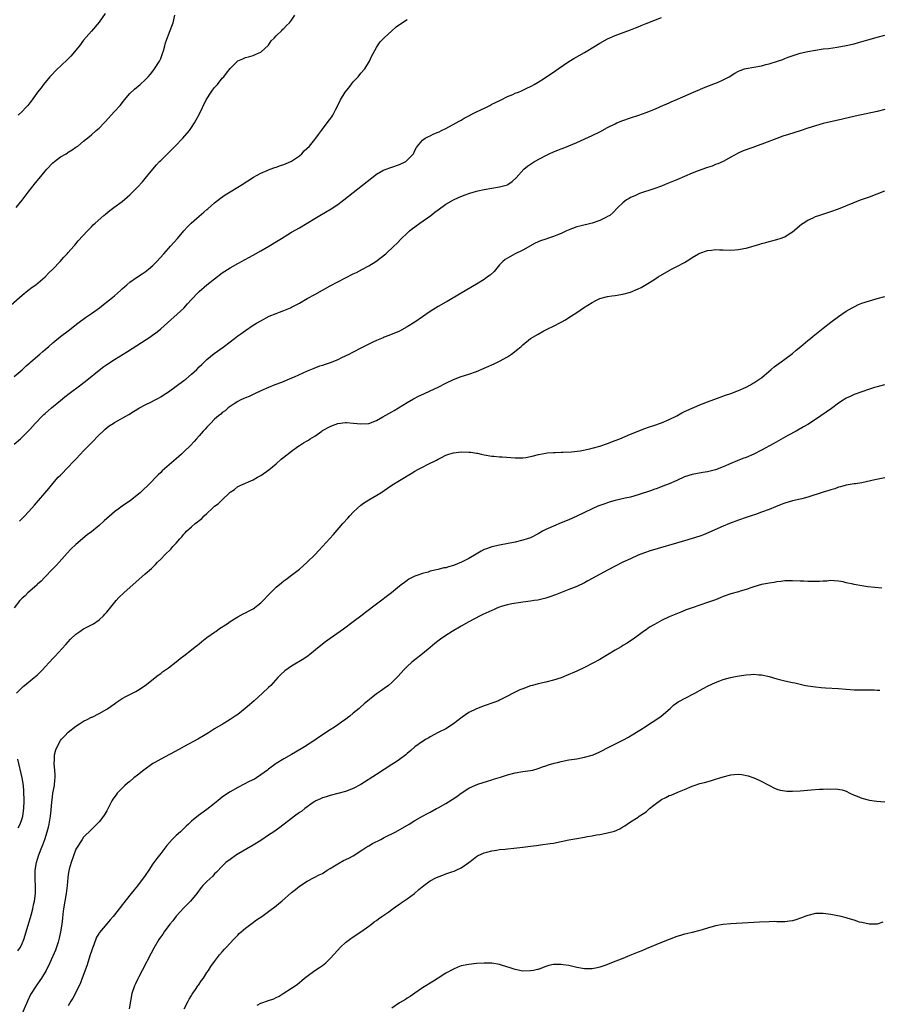
# Model space of a CAD drawing. Units: inches. Extents: x 2610000 to 2613000, y 1488000 to 1491000.
# Drawn here: x 2611790 to 2612014, y 1488420 to 1488676 of the extents above; entities that cross this region are included whole.
import ezdxf

# ---------------------------------------------------------------- set-up
doc = ezdxf.new("R2010")
doc.units = ezdxf.units.IN
doc.header["$MEASUREMENT"] = 0
doc.layers.add('LD26101488_10ft', color=254, linetype='Continuous')

msp = doc.modelspace()

# ---------------------------------------------------------------- linework, layer by layer
at = {"layer": 'LD26101488_10ft'}
for points, elevation in [([(2611788.22, 1488601.78), (2611791, 1488604.3), (2611792.48, 1488605.52), (2611793.62, 1488606.38), (2611794.54, 1488607), (2611796.98, 1488609), (2611797.95, 1488610.05), (2611799, 1488611), (2611800.87, 1488613), (2611801.84, 1488614.16), (2611802.73, 1488615), (2611803, 1488615.32), (2611804.49, 1488617), (2611804.71, 1488617.29), (2611805, 1488617.61), (2611805.61, 1488618.39), (2611807.98, 1488621), (2611808.48, 1488621.52), (2611809, 1488622), (2611809.5, 1488622.5), (2611810.02, 1488623), (2611812.24, 1488625), (2611812.65, 1488625.35), (2611813.77, 1488626.23), (2611814.8, 1488627), (2611817, 1488628.61), (2611818.3, 1488629.7), (2611819, 1488630.33), (2611821, 1488632.35), (2611822.26, 1488633.74), (2611823, 1488634.6), (2611824.98, 1488637.02), (2611825.91, 1488638.09), (2611826.73, 1488639), (2611827, 1488639.28), (2611830.79, 1488643), (2611832.71, 1488645), (2611834.44, 1488647), (2611835, 1488647.77), (2611835.8, 1488649), (2611836.2, 1488649.8), (2611837, 1488651.17), (2611837.83, 1488653), (2611838.84, 1488655), (2611840.09, 1488657), (2611840.46, 1488657.54), (2611841, 1488658.21), (2611841.37, 1488658.63), (2611841.72, 1488659), (2611843, 1488660.61), (2611843.39, 1488661), (2611844.12, 1488661.88), (2611845, 1488663.09), (2611847, 1488665.08), (2611848.34, 1488665.66), (2611849, 1488665.99), (2611849.82, 1488666.18), (2611851, 1488666.53), (2611851.32, 1488666.68), (2611852.15, 1488667), (2611853, 1488667.36), (2611855, 1488669.18), (2611855.69, 1488670.31), (2611856.46, 1488671), (2611857, 1488671.56), (2611858.46, 1488673), (2611858.7, 1488673.3), (2611859, 1488673.51), (2611859.7, 1488674.3), (2611860.46, 1488675), (2611861, 1488675.67), (2611861.82, 1488677)], 8980), ([(2611789.49, 1488627), (2611791, 1488628.93), (2611792.55, 1488631), (2611794.52, 1488633.48), (2611795.46, 1488634.55), (2611797, 1488636.45), (2611797.47, 1488637), (2611799, 1488638.66), (2611799.42, 1488639), (2611801, 1488640.19), (2611802.42, 1488641), (2611802.78, 1488641.22), (2611803, 1488641.38), (2611804.01, 1488641.99), (2611805, 1488642.67), (2611805.51, 1488643), (2611807, 1488644.28), (2611808.53, 1488645.47), (2611809, 1488645.92), (2611810.24, 1488647), (2611811, 1488647.63), (2611812.31, 1488649), (2611812.66, 1488649.34), (2611814.13, 1488651), (2611815, 1488651.94), (2611816.45, 1488653.55), (2611817.36, 1488654.64), (2611817.62, 1488655), (2611819, 1488656.6), (2611820.21, 1488657.79), (2611821.69, 1488659), (2611823, 1488660.17), (2611823.78, 1488661), (2611824.33, 1488661.67), (2611825, 1488662.41), (2611825.42, 1488663), (2611826.69, 1488665), (2611827, 1488665.71), (2611827.51, 1488667), (2611827.71, 1488667.71), (2611828.04, 1488669), (2611828.21, 1488669.79), (2611829, 1488671.87), (2611829.48, 1488673), (2611829.85, 1488674.15), (2611830.22, 1488675), (2611830.66, 1488677)], 8970), ([(2611812.6, 1488677.4), (2611811, 1488675.14), (2611809, 1488672.77), (2611807, 1488670.46), (2611805.9, 1488669), (2611803.69, 1488666.31), (2611803, 1488665.6), (2611801, 1488663.7), (2611800.19, 1488663), (2611798.22, 1488661), (2611796.57, 1488659), (2611795.93, 1488658.07), (2611795.02, 1488657), (2611793.59, 1488655), (2611793.37, 1488654.63), (2611793, 1488654.19), (2611792.51, 1488653.49), (2611791.99, 1488653), (2611791, 1488651.97), (2611790, 1488651)], 8960), ([(2611789, 1488565.6), (2611790.56, 1488567), (2611791, 1488567.41), (2611792.6, 1488569), (2611793, 1488569.43), (2611794.37, 1488571), (2611796.32, 1488573), (2611796.67, 1488573.33), (2611797, 1488573.6), (2611798.65, 1488575), (2611801, 1488576.91), (2611802.14, 1488577.86), (2611803.25, 1488578.75), (2611806.29, 1488581), (2611807.81, 1488582.19), (2611811, 1488584.82), (2611812.25, 1488585.75), (2611813, 1488586.27), (2611815, 1488587.56), (2611818.38, 1488589.62), (2611819.6, 1488590.4), (2611824.45, 1488593.55), (2611825, 1488593.96), (2611825.61, 1488594.39), (2611827, 1488595.51), (2611833, 1488600.93), (2611834, 1488602), (2611835, 1488603.14), (2611836.75, 1488605), (2611837, 1488605.25), (2611839, 1488606.98), (2611841, 1488608.55), (2611843, 1488610.04), (2611845, 1488611.35), (2611847, 1488612.5), (2611849.91, 1488614.09), (2611851, 1488614.66), (2611853, 1488615.77), (2611855.09, 1488617), (2611857.53, 1488618.47), (2611858.36, 1488619), (2611860, 1488620), (2611861, 1488620.6), (2611863, 1488621.76), (2611865, 1488622.96), (2611867, 1488624.22), (2611868.29, 1488625), (2611871.29, 1488626.71), (2611873, 1488627.85), (2611874.54, 1488629), (2611883, 1488635.73), (2611884.64, 1488636.64), (2611885, 1488636.86), (2611887, 1488637.47), (2611889, 1488638.19), (2611890.63, 1488639), (2611891, 1488639.34), (2611892.62, 1488641), (2611893, 1488641.81), (2611893.4, 1488642.6), (2611893.65, 1488643), (2611895, 1488644.52), (2611895.64, 1488645), (2611896.52, 1488645.48), (2611897, 1488645.66), (2611897.88, 1488646.12), (2611899, 1488646.56), (2611899.28, 1488646.72), (2611899.89, 1488647), (2611901, 1488647.57), (2611903.7, 1488649), (2611904.51, 1488649.49), (2611905, 1488649.74), (2611905.8, 1488650.2), (2611909, 1488651.86), (2611911.39, 1488653), (2611912.44, 1488653.56), (2611913, 1488653.82), (2611913.76, 1488654.24), (2611915.42, 1488655), (2611917, 1488655.82), (2611918.4, 1488656.4), (2611919, 1488656.68), (2611919.87, 1488657), (2611920.66, 1488657.34), (2611921, 1488657.47), (2611922.02, 1488657.98), (2611923, 1488658.41), (2611923.35, 1488658.65), (2611924, 1488659), (2611925, 1488659.6), (2611926.63, 1488660.63), (2611928.27, 1488661.73), (2611929, 1488662.19), (2611930.22, 1488663), (2611933, 1488664.9), (2611934.29, 1488665.71), (2611937, 1488667.24), (2611939.89, 1488669), (2611940.55, 1488669.45), (2611941, 1488669.72), (2611943, 1488670.79), (2611945, 1488671.65), (2611949, 1488673.17), (2611950.29, 1488673.71), (2611951, 1488673.95), (2611951.71, 1488674.29), (2611953, 1488674.77), (2611955, 1488675.59), (2611957, 1488676.37)], 9000), ([(2611789, 1488583.19), (2611791, 1488584.87), (2611792.08, 1488585.92), (2611793, 1488586.71), (2611793.32, 1488587), (2611795.61, 1488589), (2611796.36, 1488589.64), (2611797, 1488590.14), (2611797.96, 1488591), (2611799, 1488591.89), (2611801, 1488593.51), (2611802.94, 1488595), (2611805.46, 1488597), (2611807.49, 1488598.51), (2611809, 1488599.54), (2611811.07, 1488601), (2611812.17, 1488601.83), (2611813.29, 1488602.71), (2611815, 1488604.14), (2611816.52, 1488605.48), (2611817, 1488605.94), (2611817.57, 1488606.43), (2611818.19, 1488607), (2611819, 1488607.62), (2611821, 1488609), (2611822.21, 1488609.79), (2611823, 1488610.34), (2611823.82, 1488611), (2611825, 1488612.02), (2611826.01, 1488613), (2611827.79, 1488615), (2611829, 1488616.42), (2611829.55, 1488617), (2611831.33, 1488619), (2611833, 1488621), (2611833.94, 1488622.06), (2611834.88, 1488623), (2611837, 1488624.81), (2611838.2, 1488625.8), (2611839, 1488626.51), (2611839.27, 1488626.73), (2611841, 1488628.22), (2611842.55, 1488629.45), (2611843.71, 1488630.29), (2611845, 1488631.12), (2611847, 1488632.32), (2611848.18, 1488633), (2611851.11, 1488634.89), (2611853, 1488635.97), (2611854.68, 1488636.68), (2611855, 1488636.83), (2611855.45, 1488637), (2611856.59, 1488637.41), (2611857, 1488637.51), (2611858.06, 1488637.94), (2611859, 1488638.21), (2611859.53, 1488638.47), (2611860.76, 1488639), (2611861, 1488639.11), (2611863, 1488640.49), (2611863.63, 1488641), (2611864.27, 1488641.73), (2611865.63, 1488643), (2611867, 1488644.7), (2611867.28, 1488645), (2611868.01, 1488645.99), (2611868.71, 1488647), (2611869, 1488647.35), (2611870.25, 1488649), (2611871.46, 1488650.54), (2611871.73, 1488651), (2611872.36, 1488652.36), (2611872.81, 1488653.19), (2611873, 1488653.62), (2611873.48, 1488654.52), (2611873.67, 1488655), (2611874.92, 1488657), (2611875.86, 1488658.14), (2611877, 1488659.63), (2611878.24, 1488661), (2611879, 1488661.89), (2611880.01, 1488663), (2611881.23, 1488665), (2611881.75, 1488666.25), (2611882.12, 1488667), (2611883, 1488668.61), (2611883.26, 1488669), (2611883.98, 1488670.02), (2611885, 1488671.06), (2611887, 1488672.94), (2611888.1, 1488673.9), (2611889.28, 1488674.72), (2611891, 1488675.8)], 8990), ([(2611790.37, 1488545.63), (2611791.38, 1488546.62), (2611791.74, 1488547), (2611793.54, 1488549), (2611794.2, 1488549.8), (2611797.93, 1488554.07), (2611798.67, 1488555), (2611799, 1488555.4), (2611800.42, 1488557), (2611801, 1488557.59), (2611801.72, 1488558.28), (2611802.39, 1488559), (2611803, 1488559.62), (2611804.31, 1488561), (2611805, 1488561.75), (2611806.22, 1488563), (2611807, 1488563.86), (2611809, 1488565.99), (2611811, 1488568.02), (2611812.03, 1488569), (2611812.54, 1488569.46), (2611813.66, 1488570.34), (2611814.62, 1488571), (2611815, 1488571.23), (2611818.72, 1488573.28), (2611819.95, 1488574.05), (2611821.52, 1488575), (2611823, 1488575.8), (2611824.57, 1488576.57), (2611825.4, 1488577), (2611826.43, 1488577.57), (2611827, 1488577.9), (2611827.67, 1488578.33), (2611829, 1488579.21), (2611831, 1488580.63), (2611833, 1488582.1), (2611833.5, 1488582.5), (2611835, 1488583.78), (2611836.34, 1488585), (2611837, 1488585.65), (2611837.7, 1488586.3), (2611838.41, 1488587), (2611839, 1488587.54), (2611840.9, 1488589.1), (2611843.22, 1488590.78), (2611845, 1488592.15), (2611846.14, 1488593), (2611847, 1488593.7), (2611847.77, 1488594.23), (2611849, 1488595.15), (2611851, 1488596.47), (2611851.86, 1488597), (2611853, 1488597.66), (2611855.18, 1488598.82), (2611857, 1488599.56), (2611857.88, 1488599.88), (2611859, 1488600.32), (2611860.67, 1488601), (2611861, 1488601.15), (2611863, 1488602.24), (2611865, 1488603.39), (2611867, 1488604.49), (2611871, 1488606.68), (2611873, 1488607.75), (2611875, 1488608.81), (2611877, 1488609.8), (2611877.82, 1488610.18), (2611879.43, 1488611), (2611881, 1488611.87), (2611882.82, 1488613), (2611885.41, 1488615), (2611887.55, 1488617), (2611888.28, 1488617.72), (2611889.51, 1488619), (2611891, 1488620.37), (2611891.62, 1488621), (2611892.39, 1488621.61), (2611893, 1488622.05), (2611894.25, 1488623), (2611897.17, 1488625), (2611898.21, 1488625.79), (2611899, 1488626.43), (2611901, 1488627.87), (2611903, 1488629.04), (2611904.33, 1488629.67), (2611905.75, 1488630.25), (2611907.25, 1488630.75), (2611908.08, 1488631), (2611909.33, 1488631.33), (2611911, 1488631.72), (2611915, 1488632.37), (2611917, 1488632.95), (2611917.11, 1488633), (2611918.23, 1488633.77), (2611919.29, 1488634.71), (2611921.27, 1488637), (2611922.23, 1488637.77), (2611923, 1488638.27), (2611924.04, 1488639), (2611927, 1488640.58), (2611927.85, 1488641), (2611929, 1488641.51), (2611930.08, 1488641.92), (2611931, 1488642.3), (2611931.53, 1488642.47), (2611933, 1488643.06), (2611935, 1488643.9), (2611939, 1488645.69), (2611941, 1488646.68), (2611943, 1488647.79), (2611945, 1488648.8), (2611945.46, 1488649), (2611947, 1488649.64), (2611949, 1488650.35), (2611951.11, 1488651), (2611953, 1488651.68), (2611954.14, 1488652.14), (2611955, 1488652.49), (2611956.2, 1488653), (2611956.75, 1488653.26), (2611959, 1488654.22), (2611959.56, 1488654.44), (2611961.18, 1488655.18), (2611965.3, 1488657), (2611966.5, 1488657.5), (2611967, 1488657.68), (2611967.92, 1488658.08), (2611971, 1488659.3), (2611971.53, 1488659.53), (2611973, 1488660.14), (2611974.56, 1488661), (2611976.09, 1488661.91), (2611977, 1488662.43), (2611977.4, 1488662.6), (2611978.54, 1488663), (2611979, 1488663.13), (2611983, 1488663.82), (2611984.14, 1488664.14), (2611985, 1488664.33), (2611987.1, 1488665), (2611988.5, 1488665.5), (2611989, 1488665.71), (2611989.94, 1488666.06), (2611991.42, 1488666.58), (2611993, 1488667.06), (2611995, 1488667.53), (2611997, 1488667.91), (2611999, 1488668.19), (2612000.33, 1488668.33), (2612002.64, 1488668.64), (2612005, 1488669.05), (2612007, 1488669.52), (2612008.17, 1488669.83), (2612010.55, 1488670.55), (2612012.12, 1488671), (2612013, 1488671.25), (2612015, 1488671.77)], 9010), ([(2612015, 1488652.45), (2612013, 1488651.93), (2612007.28, 1488650.72), (2612004, 1488650), (2611999, 1488648.81), (2611997, 1488648.27), (2611995, 1488647.62), (2611993.05, 1488646.95), (2611990.02, 1488646.02), (2611988.48, 1488645.52), (2611987, 1488644.97), (2611983.72, 1488643.72), (2611981.2, 1488642.8), (2611981, 1488642.71), (2611979.72, 1488642.28), (2611979, 1488641.98), (2611978.26, 1488641.74), (2611976.88, 1488641.12), (2611975, 1488640.13), (2611973, 1488639.01), (2611971.62, 1488638.38), (2611971, 1488638.17), (2611970.19, 1488637.81), (2611969, 1488637.46), (2611968.68, 1488637.32), (2611966.56, 1488636.56), (2611965, 1488635.93), (2611961, 1488634.26), (2611960.09, 1488633.91), (2611957.97, 1488633), (2611957, 1488632.6), (2611955, 1488631.85), (2611951.34, 1488630.66), (2611951, 1488630.52), (2611950.08, 1488630.08), (2611949, 1488629.6), (2611948.6, 1488629.4), (2611947.96, 1488629), (2611947, 1488628.22), (2611945.67, 1488627), (2611944.34, 1488625.66), (2611943.6, 1488625), (2611943, 1488624.66), (2611942.4, 1488624.4), (2611941, 1488623.69), (2611939.01, 1488622.99), (2611935.79, 1488622.21), (2611935, 1488621.98), (2611932.81, 1488621.19), (2611932.35, 1488621), (2611931, 1488620.31), (2611929.87, 1488619.87), (2611929, 1488619.51), (2611927.4, 1488619), (2611927, 1488618.85), (2611925.63, 1488618.37), (2611924.24, 1488617.76), (2611921, 1488615.94), (2611919, 1488614.98), (2611917, 1488613.9), (2611916.46, 1488613.54), (2611915.84, 1488613), (2611915, 1488612.13), (2611913.54, 1488610.46), (2611912.5, 1488609.5), (2611911.88, 1488609), (2611911, 1488608.36), (2611909, 1488607.1), (2611905, 1488604.84), (2611901.33, 1488602.67), (2611901, 1488602.5), (2611899, 1488601.35), (2611897, 1488600.05), (2611895, 1488598.62), (2611893, 1488597.31), (2611891, 1488596.09), (2611889, 1488594.96), (2611886.21, 1488593.79), (2611885, 1488593.35), (2611884.76, 1488593.24), (2611883, 1488592.5), (2611882.08, 1488592.08), (2611881, 1488591.56), (2611879, 1488590.54), (2611877, 1488589.49), (2611876.66, 1488589.34), (2611876.02, 1488589), (2611873.98, 1488587.98), (2611873, 1488587.53), (2611871, 1488586.71), (2611869.69, 1488586.31), (2611869, 1488586.06), (2611868.19, 1488585.81), (2611866.72, 1488585.28), (2611865, 1488584.55), (2611861.68, 1488583), (2611861, 1488582.71), (2611858.36, 1488581.64), (2611856.65, 1488581), (2611855, 1488580.34), (2611853, 1488579.45), (2611851.34, 1488578.66), (2611851, 1488578.53), (2611849.99, 1488578.01), (2611849, 1488577.67), (2611848.58, 1488577.42), (2611847.63, 1488577), (2611847, 1488576.67), (2611846.06, 1488576.06), (2611844.5, 1488575), (2611843.72, 1488574.28), (2611843, 1488573.82), (2611842.58, 1488573.42), (2611842.01, 1488573), (2611841, 1488572.13), (2611839.91, 1488571), (2611839.5, 1488570.5), (2611839, 1488570.05), (2611838.52, 1488569.48), (2611838.03, 1488569), (2611837, 1488567.77), (2611836.29, 1488567), (2611835.73, 1488566.27), (2611834.74, 1488565.26), (2611833, 1488563.58), (2611832.38, 1488563), (2611831, 1488561.77), (2611827.36, 1488558.64), (2611827, 1488558.28), (2611826.34, 1488557.66), (2611823.74, 1488555), (2611822.35, 1488553.65), (2611821.64, 1488553), (2611819.16, 1488551), (2611817, 1488549.52), (2611816.34, 1488549), (2611815, 1488548.04), (2611812.32, 1488545.68), (2611811, 1488544.48), (2611809, 1488542.85), (2611807.94, 1488542.06), (2611805, 1488539.54), (2611803.69, 1488538.31), (2611802.7, 1488537.3), (2611800.61, 1488535), (2611799.86, 1488534.14), (2611799, 1488533.23), (2611796.82, 1488531), (2611795.94, 1488530.06), (2611795, 1488529.23), (2611794.89, 1488529.11), (2611793, 1488527.48), (2611792.48, 1488527), (2611791.77, 1488526.23), (2611791, 1488525.63), (2611790.44, 1488525), (2611789, 1488523.08)], 9020), ([(2611789.56, 1488501), (2611791, 1488502.45), (2611791.31, 1488502.69), (2611791.66, 1488503), (2611794.17, 1488505), (2611794.62, 1488505.38), (2611795, 1488505.76), (2611795.66, 1488506.34), (2611796.29, 1488507), (2611797, 1488507.78), (2611798.15, 1488509), (2611799, 1488509.98), (2611799.5, 1488510.5), (2611802.36, 1488513.64), (2611803, 1488514.31), (2611803.62, 1488515), (2611805, 1488516.31), (2611805.97, 1488517), (2611807, 1488517.7), (2611809.21, 1488518.79), (2611809.58, 1488519), (2611811, 1488520.02), (2611812.14, 1488521), (2611812.53, 1488521.47), (2611813, 1488522), (2611815.41, 1488525), (2611816.16, 1488525.84), (2611817.4, 1488527), (2611823, 1488531.91), (2611824.63, 1488533.37), (2611825.64, 1488534.36), (2611826.18, 1488535), (2611827, 1488535.79), (2611828.16, 1488537), (2611829.63, 1488538.37), (2611830.18, 1488539), (2611831, 1488539.9), (2611831.94, 1488541), (2611832.47, 1488541.53), (2611833, 1488542.24), (2611833.39, 1488542.61), (2611833.71, 1488543), (2611835, 1488544.17), (2611835.97, 1488545), (2611836.58, 1488545.42), (2611837, 1488545.81), (2611837.68, 1488546.32), (2611838.31, 1488547), (2611839, 1488547.62), (2611840.44, 1488549), (2611841, 1488549.49), (2611841.89, 1488550.11), (2611842.76, 1488551), (2611845, 1488553.11), (2611846.13, 1488553.87), (2611847, 1488554.59), (2611847.29, 1488554.71), (2611847.84, 1488555), (2611851, 1488556.32), (2611852.16, 1488557), (2611853, 1488557.45), (2611855.1, 1488558.9), (2611857, 1488560.54), (2611858.29, 1488561.71), (2611859, 1488562.23), (2611861, 1488563.81), (2611862.62, 1488565), (2611863, 1488565.26), (2611864.07, 1488565.93), (2611865, 1488566.47), (2611865.35, 1488566.65), (2611865.84, 1488567), (2611867, 1488567.69), (2611868.82, 1488569), (2611869, 1488569.12), (2611871, 1488570.21), (2611871.59, 1488570.41), (2611873, 1488570.93), (2611875, 1488571.21), (2611875.22, 1488571.22), (2611877.09, 1488571.09), (2611879, 1488570.85), (2611881, 1488571.01), (2611883, 1488571.77), (2611884.7, 1488572.7), (2611887, 1488574.04), (2611887.62, 1488574.38), (2611891, 1488576.46), (2611892.62, 1488577.38), (2611893.95, 1488578.05), (2611895.32, 1488578.68), (2611897, 1488579.42), (2611899, 1488580.39), (2611901, 1488581.47), (2611903, 1488582.43), (2611905, 1488583.13), (2611907, 1488583.76), (2611909, 1488584.51), (2611911, 1488585.37), (2611912.16, 1488585.84), (2611913, 1488586.22), (2611913.56, 1488586.44), (2611915, 1488587.15), (2611917, 1488588.26), (2611918.08, 1488589), (2611919.75, 1488590.25), (2611920.55, 1488591), (2611921, 1488591.38), (2611923.03, 1488593), (2611925, 1488594.2), (2611926.49, 1488595), (2611927.52, 1488595.52), (2611929, 1488596.22), (2611930.83, 1488597.17), (2611931, 1488597.29), (2611932.13, 1488597.87), (2611933, 1488598.51), (2611935, 1488599.75), (2611936.78, 1488601), (2611939, 1488602.4), (2611940.15, 1488603), (2611941, 1488603.38), (2611943, 1488603.9), (2611944.1, 1488604.1), (2611945, 1488604.22), (2611946.49, 1488604.49), (2611947, 1488604.54), (2611948.96, 1488605.04), (2611951, 1488605.89), (2611951.71, 1488606.29), (2611953, 1488607.04), (2611955, 1488608.26), (2611956.17, 1488609), (2611959, 1488610.68), (2611959.59, 1488611), (2611961, 1488611.71), (2611963, 1488612.79), (2611964.39, 1488613.61), (2611965, 1488614.02), (2611966.64, 1488615), (2611967, 1488615.18), (2611969, 1488615.88), (2611970, 1488616), (2611971, 1488616.14), (2611972.08, 1488616.08), (2611973, 1488616.07), (2611975, 1488615.98), (2611976.08, 1488616.08), (2611977, 1488616.12), (2611978.43, 1488616.43), (2611979, 1488616.52), (2611982.52, 1488617.48), (2611983, 1488617.67), (2611984.08, 1488617.92), (2611985, 1488618.25), (2611985.63, 1488618.37), (2611987, 1488618.75), (2611987.2, 1488618.8), (2611987.85, 1488619), (2611989, 1488619.42), (2611990.19, 1488620.19), (2611991, 1488620.68), (2611993.33, 1488622.67), (2611993.77, 1488623), (2611995, 1488623.78), (2611996.38, 1488624.38), (2611997, 1488624.69), (2611997.9, 1488625), (2612001, 1488625.99), (2612003, 1488626.73), (2612008.64, 1488629), (2612011, 1488629.83), (2612013, 1488630.57), (2612015, 1488631.4)], 9030), ([(2611789.95, 1488434.05), (2611790.56, 1488435), (2611791, 1488435.97), (2611791.44, 1488437), (2611791.82, 1488438.18), (2611792.51, 1488440.51), (2611793.23, 1488442.77), (2611793.36, 1488443.36), (2611793.79, 1488445), (2611794.01, 1488445.99), (2611794.21, 1488447), (2611794.48, 1488449), (2611794.46, 1488449.54), (2611794.5, 1488451), (2611794.44, 1488452.44), (2611794.37, 1488453), (2611794.37, 1488453.63), (2611794.4, 1488455), (2611794.77, 1488457), (2611795.3, 1488458.7), (2611795.38, 1488459), (2611796.12, 1488461), (2611796.38, 1488461.62), (2611796.89, 1488463), (2611797.54, 1488465), (2611797.84, 1488466.16), (2611798.02, 1488467), (2611798.36, 1488469), (2611798.56, 1488470.56), (2611798.76, 1488472.76), (2611798.79, 1488473.21), (2611799.02, 1488474.98), (2611799.41, 1488477), (2611799.55, 1488478.45), (2611799.62, 1488479), (2611799.64, 1488479.64), (2611799.55, 1488481), (2611799.35, 1488482.64), (2611799.37, 1488483), (2611799.44, 1488483.44), (2611799.45, 1488485), (2611799.78, 1488486.22), (2611800.08, 1488487), (2611801, 1488488.68), (2611801.26, 1488489), (2611802.12, 1488489.88), (2611803, 1488490.86), (2611805, 1488492.4), (2611805.91, 1488493), (2611807, 1488493.67), (2611807.9, 1488494.1), (2611809, 1488494.7), (2611809.21, 1488494.78), (2611811, 1488495.68), (2611813, 1488496.8), (2611813.31, 1488497), (2611815, 1488498.19), (2611815.46, 1488498.54), (2611817, 1488499.54), (2611818.16, 1488500.16), (2611819, 1488500.63), (2611820.57, 1488501.43), (2611821, 1488501.69), (2611823, 1488502.99), (2611826.34, 1488505.66), (2611827, 1488506.11), (2611827.49, 1488506.51), (2611829, 1488507.58), (2611831, 1488509.12), (2611832.03, 1488509.97), (2611833, 1488510.69), (2611835, 1488512.22), (2611835.99, 1488513), (2611836.54, 1488513.46), (2611837, 1488513.81), (2611837.64, 1488514.36), (2611839, 1488515.38), (2611841, 1488516.8), (2611841.31, 1488517), (2611842.28, 1488517.72), (2611844.24, 1488519), (2611845, 1488519.54), (2611847, 1488520.78), (2611848.45, 1488521.55), (2611849, 1488521.82), (2611849.77, 1488522.23), (2611851, 1488522.9), (2611853, 1488524.42), (2611855.49, 1488527), (2611857, 1488528.51), (2611858.35, 1488529.65), (2611859, 1488530.14), (2611859.5, 1488530.5), (2611861, 1488531.62), (2611863, 1488533.15), (2611864.01, 1488533.99), (2611865.05, 1488534.95), (2611867, 1488536.91), (2611868.03, 1488537.97), (2611871.83, 1488542.17), (2611874.32, 1488545), (2611875.61, 1488546.39), (2611876.13, 1488547), (2611877, 1488547.92), (2611878.08, 1488549), (2611879, 1488549.8), (2611879.69, 1488550.31), (2611881, 1488551.17), (2611884.14, 1488553), (2611885, 1488553.6), (2611885.86, 1488554.14), (2611887, 1488554.93), (2611889, 1488556.2), (2611890.75, 1488557.25), (2611891, 1488557.42), (2611892.02, 1488557.98), (2611893, 1488558.58), (2611893.77, 1488559), (2611895, 1488559.61), (2611896.3, 1488560.3), (2611898.57, 1488561.43), (2611899, 1488561.75), (2611899.87, 1488562.13), (2611901, 1488562.75), (2611901.77, 1488563), (2611903, 1488563.33), (2611905, 1488563.59), (2611907, 1488563.56), (2611907.51, 1488563.51), (2611909, 1488563.26), (2611909.24, 1488563.24), (2611910.24, 1488563), (2611911, 1488562.8), (2611913, 1488562.47), (2611913.53, 1488562.47), (2611915, 1488562.35), (2611915.68, 1488562.32), (2611917.88, 1488562.12), (2611919, 1488562.04), (2611919.97, 1488562.03), (2611921, 1488562.07), (2611921.82, 1488562.18), (2611923, 1488562.4), (2611923.47, 1488562.53), (2611925.07, 1488562.93), (2611927, 1488563.31), (2611927.32, 1488563.32), (2611929, 1488563.48), (2611929.45, 1488563.45), (2611931, 1488563.52), (2611931.51, 1488563.51), (2611933.62, 1488563.62), (2611935.89, 1488563.89), (2611938.39, 1488564.39), (2611939, 1488564.55), (2611941, 1488565.08), (2611943, 1488565.78), (2611945, 1488566.54), (2611946.16, 1488567), (2611949, 1488568.23), (2611951, 1488569.02), (2611952.43, 1488569.57), (2611953.92, 1488570.08), (2611955, 1488570.42), (2611957, 1488571.14), (2611959, 1488572.02), (2611960.97, 1488573), (2611962.28, 1488573.72), (2611963, 1488574.05), (2611963.63, 1488574.37), (2611967, 1488575.83), (2611969, 1488576.63), (2611972.21, 1488577.79), (2611973.67, 1488578.33), (2611975, 1488578.79), (2611977, 1488579.52), (2611979, 1488580.42), (2611980.09, 1488581), (2611980.68, 1488581.32), (2611981, 1488581.53), (2611983.05, 1488582.95), (2611985.45, 1488585), (2611986.31, 1488585.69), (2611988.08, 1488587), (2611989, 1488587.63), (2611991, 1488589.15), (2611992.02, 1488589.98), (2611993.2, 1488591), (2611995, 1488592.49), (2611995.66, 1488593), (2611996.4, 1488593.6), (2611998.16, 1488595), (2611999, 1488595.69), (2612001, 1488597.28), (2612003, 1488598.77), (2612005, 1488600.13), (2612006.54, 1488601), (2612007, 1488601.28), (2612008.18, 1488601.82), (2612009, 1488602.17), (2612011, 1488602.85), (2612013, 1488603.42), (2612015, 1488603.94)], 9040), ([(2612014.93, 1488581), (2612013, 1488580.5), (2612012.29, 1488580.29), (2612011, 1488579.9), (2612009, 1488579.22), (2612007, 1488578.47), (2612005.99, 1488578.01), (2612005, 1488577.52), (2612004.17, 1488577), (2612003, 1488576.22), (2612001.12, 1488574.88), (2611998.39, 1488573), (2611997, 1488572.03), (2611995, 1488570.75), (2611993.9, 1488570.1), (2611991.97, 1488569), (2611989.82, 1488567.82), (2611986.21, 1488565.79), (2611983, 1488564.04), (2611981, 1488563.01), (2611979, 1488562.15), (2611978.15, 1488561.85), (2611976.7, 1488561.3), (2611975, 1488560.61), (2611973, 1488559.72), (2611971.02, 1488558.98), (2611969, 1488558.46), (2611967.76, 1488558.24), (2611965, 1488557.69), (2611963, 1488557.09), (2611961, 1488556.21), (2611959, 1488555.31), (2611957.33, 1488554.67), (2611955.87, 1488554.13), (2611955, 1488553.85), (2611954.39, 1488553.61), (2611951, 1488552.45), (2611949, 1488551.87), (2611947.57, 1488551.57), (2611945, 1488550.97), (2611943.47, 1488550.53), (2611943, 1488550.38), (2611942.02, 1488550.02), (2611941, 1488549.67), (2611940.51, 1488549.49), (2611939, 1488548.84), (2611937, 1488547.89), (2611935.06, 1488546.94), (2611933, 1488545.99), (2611931, 1488545.15), (2611929, 1488544.36), (2611927, 1488543.46), (2611926.13, 1488543), (2611925, 1488542.33), (2611923, 1488541.32), (2611922.11, 1488541), (2611921, 1488540.65), (2611919, 1488540.2), (2611915, 1488539.4), (2611913, 1488538.95), (2611911.56, 1488538.44), (2611911, 1488538.22), (2611910.19, 1488537.81), (2611908.91, 1488537.09), (2611907, 1488535.96), (2611905.07, 1488534.93), (2611903, 1488534.11), (2611901.73, 1488533.73), (2611901, 1488533.53), (2611900.54, 1488533.46), (2611899, 1488533.06), (2611897, 1488532.6), (2611896.42, 1488532.42), (2611895, 1488532.07), (2611893.51, 1488531.51), (2611893, 1488531.34), (2611891.46, 1488530.54), (2611891, 1488530.22), (2611889, 1488528.7), (2611886.89, 1488527), (2611883, 1488524.09), (2611880.13, 1488521.87), (2611879, 1488520.98), (2611877, 1488519.47), (2611874.43, 1488517.57), (2611871, 1488515.13), (2611869.75, 1488514.25), (2611868.13, 1488513), (2611865.69, 1488511), (2611865.3, 1488510.7), (2611864.14, 1488509.86), (2611861, 1488507.97), (2611859.25, 1488506.75), (2611858.21, 1488505.79), (2611857.43, 1488505), (2611855.58, 1488503), (2611855, 1488502.42), (2611853.47, 1488501), (2611851.24, 1488499), (2611850.04, 1488497.96), (2611848.97, 1488497), (2611847, 1488495.46), (2611846.35, 1488495), (2611845, 1488494.09), (2611844.34, 1488493.66), (2611843.19, 1488493), (2611841, 1488491.7), (2611839.37, 1488490.63), (2611839, 1488490.42), (2611838.15, 1488489.85), (2611836.66, 1488489), (2611833.09, 1488487.09), (2611831.68, 1488486.32), (2611827, 1488483.83), (2611825.49, 1488483), (2611825, 1488482.69), (2611822.61, 1488481), (2611821, 1488479.72), (2611820.05, 1488479), (2611819, 1488478.07), (2611818.4, 1488477.6), (2611817.68, 1488477), (2611817, 1488476.33), (2611815.73, 1488475), (2611815.4, 1488474.6), (2611814.58, 1488473.42), (2611814.33, 1488473), (2611813, 1488470.46), (2611812.47, 1488469.53), (2611812.11, 1488469), (2611811, 1488467.57), (2611810.46, 1488467), (2611809.73, 1488466.27), (2611809, 1488465.6), (2611807, 1488463.62), (2611806.57, 1488463), (2611805.33, 1488461), (2611805, 1488460.43), (2611803.72, 1488457), (2611803.26, 1488455.26), (2611803.14, 1488454.86), (2611803, 1488453.91), (2611802.9, 1488453.1), (2611802.73, 1488451), (2611802.5, 1488449), (2611801.77, 1488445), (2611801.63, 1488443.63), (2611801.47, 1488442.53), (2611801.32, 1488441), (2611801, 1488439), (2611800.66, 1488437.34), (2611800.57, 1488437), (2611800.34, 1488436.34), (2611799.95, 1488435), (2611799.71, 1488434.29), (2611798.23, 1488431), (2611797.26, 1488429), (2611796.05, 1488427), (2611795.61, 1488426.39), (2611794.64, 1488425), (2611793.37, 1488423), (2611793.24, 1488422.76), (2611792.38, 1488421), (2611790.68, 1488417)], 9050), ([(2612015, 1488556.9), (2612012.36, 1488556.36), (2612009, 1488555.58), (2612007.35, 1488555.35), (2612007, 1488555.28), (2612005, 1488554.97), (2612003.5, 1488554.5), (2612003, 1488554.4), (2612002, 1488554), (2612001, 1488553.74), (2612000.46, 1488553.54), (2611999, 1488553.11), (2611995, 1488551.85), (2611993.45, 1488551.45), (2611993, 1488551.32), (2611991, 1488550.86), (2611989, 1488550.28), (2611988.07, 1488549.93), (2611986.63, 1488549.37), (2611985, 1488548.66), (2611983, 1488547.91), (2611981.38, 1488547.38), (2611980.29, 1488547), (2611979, 1488546.59), (2611977, 1488545.88), (2611974.66, 1488545), (2611973, 1488544.31), (2611969.34, 1488542.66), (2611967.91, 1488542.09), (2611967, 1488541.76), (2611965, 1488541.13), (2611963, 1488540.53), (2611954.07, 1488537.93), (2611952.57, 1488537.42), (2611951, 1488536.79), (2611949, 1488535.88), (2611947, 1488534.95), (2611945, 1488533.97), (2611943.17, 1488533), (2611939, 1488530.69), (2611937.89, 1488530.11), (2611937, 1488529.61), (2611935, 1488528.68), (2611933, 1488527.89), (2611931.19, 1488527.19), (2611929.51, 1488526.49), (2611928.06, 1488525.94), (2611927, 1488525.63), (2611924.87, 1488525.13), (2611924, 1488525), (2611923, 1488524.82), (2611921, 1488524.55), (2611920.5, 1488524.5), (2611918.14, 1488524.14), (2611917, 1488523.88), (2611915.43, 1488523.43), (2611915, 1488523.29), (2611914.25, 1488523), (2611913.39, 1488522.61), (2611913, 1488522.46), (2611910.64, 1488521.36), (2611909.92, 1488521), (2611907, 1488519.47), (2611905, 1488518.37), (2611902.71, 1488517), (2611901, 1488515.92), (2611899.65, 1488515), (2611899.28, 1488514.72), (2611898.17, 1488513.83), (2611897, 1488512.83), (2611895, 1488511.2), (2611893, 1488509.63), (2611892.24, 1488509), (2611891, 1488507.85), (2611890.15, 1488507), (2611888.65, 1488505.35), (2611887, 1488503.72), (2611886.13, 1488503), (2611885, 1488502.17), (2611884.3, 1488501.7), (2611883, 1488500.77), (2611879.83, 1488498.17), (2611878.75, 1488497.25), (2611878.5, 1488497), (2611877, 1488495.76), (2611876.11, 1488495), (2611875.47, 1488494.53), (2611875, 1488494.12), (2611874.3, 1488493.7), (2611873, 1488492.71), (2611872.15, 1488492.15), (2611871, 1488491.44), (2611869, 1488490.15), (2611867.37, 1488489), (2611867, 1488488.77), (2611864.32, 1488487), (2611863.48, 1488486.52), (2611860.99, 1488485.01), (2611859, 1488483.91), (2611857, 1488482.7), (2611855, 1488481.24), (2611854.7, 1488481), (2611853, 1488479.73), (2611851.86, 1488479), (2611851.32, 1488478.68), (2611849.99, 1488478.01), (2611848.63, 1488477.37), (2611847, 1488476.51), (2611845, 1488475.32), (2611843.59, 1488474.41), (2611843, 1488473.95), (2611842.42, 1488473.58), (2611841, 1488472.36), (2611839, 1488470.79), (2611836.77, 1488469.23), (2611835, 1488467.75), (2611834.26, 1488467), (2611833.59, 1488466.41), (2611832.57, 1488465.43), (2611832.16, 1488465), (2611831, 1488463.99), (2611830.01, 1488463), (2611828.57, 1488461.43), (2611827, 1488459.34), (2611825.97, 1488458.03), (2611825, 1488456.66), (2611823.89, 1488455), (2611823, 1488453.61), (2611821, 1488450.98), (2611820.07, 1488449.93), (2611819.34, 1488449), (2611819, 1488448.55), (2611817.42, 1488446.58), (2611817, 1488445.98), (2611816.55, 1488445.45), (2611816.23, 1488445), (2611815, 1488443.4), (2611814.68, 1488443), (2611813.87, 1488442.13), (2611813, 1488441.05), (2611811.12, 1488438.88), (2611811, 1488438.7), (2611810.37, 1488437.63), (2611809.65, 1488435.65), (2611809.26, 1488434.74), (2611809, 1488434.02), (2611808.72, 1488433), (2611807.84, 1488430.16), (2611806.62, 1488427), (2611806.2, 1488425.8), (2611805, 1488423.25), (2611804.21, 1488421.79), (2611803.66, 1488421), (2611803, 1488419.81)], 9060), ([(2612014.21, 1488528.21), (2612010.6, 1488528.6), (2612009, 1488528.81), (2612007, 1488529.17), (2612006.75, 1488529.25), (2612005, 1488529.62), (2612004.16, 1488529.84), (2612003, 1488530.02), (2612001.87, 1488530.13), (2612001, 1488530.18), (2611999.95, 1488530.05), (2611999, 1488530.06), (2611998.05, 1488529.95), (2611997, 1488529.98), (2611996.05, 1488529.95), (2611995, 1488529.99), (2611993.99, 1488530.01), (2611993, 1488530.06), (2611991, 1488530.12), (2611990.12, 1488530.12), (2611989, 1488530.09), (2611988.04, 1488529.96), (2611987, 1488529.88), (2611986.29, 1488529.71), (2611985, 1488529.54), (2611984.56, 1488529.44), (2611983, 1488529.16), (2611981, 1488528.61), (2611980.43, 1488528.43), (2611979, 1488527.92), (2611977.44, 1488527.44), (2611977, 1488527.29), (2611975, 1488526.72), (2611973, 1488526.02), (2611972.26, 1488525.74), (2611971, 1488525.22), (2611969, 1488524.47), (2611965, 1488523.14), (2611963.43, 1488522.57), (2611962, 1488522), (2611959, 1488520.74), (2611957, 1488519.8), (2611955.19, 1488518.81), (2611955, 1488518.69), (2611953.94, 1488518.06), (2611953, 1488517.4), (2611952.38, 1488517), (2611951, 1488515.95), (2611949.7, 1488515), (2611949, 1488514.52), (2611948.08, 1488513.92), (2611947, 1488513.3), (2611946.53, 1488513), (2611945, 1488512.11), (2611943, 1488510.88), (2611941, 1488509.73), (2611939, 1488508.65), (2611937, 1488507.64), (2611935, 1488506.72), (2611933.81, 1488506.19), (2611933, 1488505.8), (2611931, 1488504.93), (2611929, 1488504.3), (2611927, 1488503.84), (2611925, 1488503.41), (2611923.53, 1488503), (2611923, 1488502.85), (2611921, 1488502.12), (2611920.2, 1488501.8), (2611919, 1488501.26), (2611918.5, 1488501), (2611917, 1488500.18), (2611915, 1488499.14), (2611914.68, 1488499), (2611913.47, 1488498.53), (2611911, 1488497.66), (2611909, 1488496.9), (2611907, 1488495.93), (2611905.24, 1488494.76), (2611904.1, 1488493.9), (2611903, 1488493.01), (2611901, 1488491.74), (2611899.17, 1488490.83), (2611899, 1488490.72), (2611897, 1488489.64), (2611896.63, 1488489.37), (2611895.91, 1488489), (2611895, 1488488.43), (2611893, 1488487.04), (2611891.94, 1488486.06), (2611891, 1488485.34), (2611890.83, 1488485.17), (2611890.62, 1488485), (2611889, 1488483.79), (2611887.88, 1488483), (2611887, 1488482.45), (2611883, 1488479.89), (2611879, 1488477.28), (2611877, 1488476.2), (2611875, 1488475.46), (2611871, 1488474.43), (2611869.95, 1488474.05), (2611869, 1488473.8), (2611868.49, 1488473.51), (2611867.26, 1488473), (2611867, 1488472.86), (2611866.59, 1488472.59), (2611864.38, 1488471), (2611863.63, 1488470.37), (2611863, 1488469.97), (2611861.71, 1488469), (2611861, 1488468.43), (2611857.9, 1488466.1), (2611856.34, 1488465), (2611855, 1488464.08), (2611853, 1488462.76), (2611851, 1488461.52), (2611846.65, 1488459), (2611845, 1488457.83), (2611843.92, 1488457), (2611843, 1488456.08), (2611841.5, 1488454.5), (2611841, 1488454.04), (2611840.5, 1488453.5), (2611839, 1488452.11), (2611837.95, 1488451), (2611837.51, 1488450.49), (2611836.39, 1488449), (2611834.76, 1488447), (2611833, 1488445.21), (2611831, 1488443.04), (2611830.11, 1488441.89), (2611829.36, 1488441), (2611827.91, 1488439), (2611827.56, 1488438.44), (2611827, 1488437.69), (2611826.73, 1488437.27), (2611826.53, 1488437), (2611825.19, 1488434.81), (2611824.49, 1488433.51), (2611822.16, 1488429), (2611821.32, 1488427.31), (2611821, 1488426.63), (2611820.46, 1488425.54), (2611820.18, 1488425), (2611819.51, 1488423), (2611818.78, 1488419)], 9070), ([(2611833.07, 1488419), (2611834.15, 1488421), (2611834.43, 1488421.57), (2611835, 1488422.48), (2611835.19, 1488422.81), (2611836.06, 1488424.06), (2611836.68, 1488425), (2611836.79, 1488425.21), (2611837.6, 1488426.41), (2611838.08, 1488427), (2611839, 1488428.42), (2611839.4, 1488429), (2611840.02, 1488429.98), (2611841, 1488431.34), (2611842.28, 1488433), (2611843, 1488433.86), (2611843.53, 1488434.47), (2611844.04, 1488435), (2611845.87, 1488437), (2611847, 1488438.15), (2611847.41, 1488438.6), (2611849, 1488439.99), (2611850.72, 1488441.28), (2611851.89, 1488442.11), (2611853.25, 1488443), (2611855, 1488444.27), (2611857, 1488445.79), (2611857.66, 1488446.34), (2611858.49, 1488447), (2611861, 1488449.2), (2611861.97, 1488450.03), (2611863, 1488450.85), (2611865, 1488452.17), (2611866.88, 1488453.12), (2611868.18, 1488453.82), (2611869, 1488454.19), (2611870.26, 1488455), (2611871, 1488455.42), (2611872.12, 1488456.12), (2611873, 1488456.7), (2611874.49, 1488457.51), (2611875.84, 1488458.16), (2611877, 1488458.77), (2611879, 1488460.06), (2611880.76, 1488461.24), (2611881, 1488461.36), (2611882.03, 1488461.97), (2611884.11, 1488463), (2611885, 1488463.48), (2611888.01, 1488465), (2611891.49, 1488467), (2611893, 1488467.91), (2611895, 1488469.03), (2611896.3, 1488469.7), (2611897, 1488470.08), (2611898.63, 1488471), (2611899, 1488471.19), (2611901, 1488472.33), (2611902.65, 1488473.35), (2611903.85, 1488474.15), (2611905, 1488475.04), (2611907, 1488476.29), (2611908.87, 1488477.13), (2611909, 1488477.21), (2611909.33, 1488477.33), (2611911.85, 1488478.15), (2611913, 1488478.49), (2611913.36, 1488478.64), (2611915.2, 1488479.2), (2611917, 1488479.8), (2611919, 1488480.31), (2611921, 1488480.61), (2611923, 1488480.87), (2611923.59, 1488481), (2611925, 1488481.38), (2611926.16, 1488481.84), (2611927, 1488482.11), (2611927.64, 1488482.36), (2611929.18, 1488482.82), (2611929.99, 1488483), (2611931, 1488483.26), (2611933, 1488483.62), (2611935, 1488483.96), (2611937, 1488484.35), (2611939, 1488484.9), (2611939.26, 1488485), (2611941, 1488485.75), (2611943.55, 1488487), (2611947, 1488488.74), (2611948.44, 1488489.56), (2611949, 1488489.87), (2611951.36, 1488491.36), (2611953, 1488492.42), (2611953.94, 1488493), (2611954.57, 1488493.43), (2611955, 1488493.69), (2611956.96, 1488495), (2611959.23, 1488497), (2611960.14, 1488497.86), (2611961, 1488498.45), (2611961.31, 1488498.69), (2611961.86, 1488499), (2611963, 1488499.62), (2611965.71, 1488501), (2611967.8, 1488502.2), (2611969.14, 1488502.86), (2611971, 1488503.74), (2611972.13, 1488504.13), (2611973, 1488504.48), (2611974.96, 1488505.04), (2611976.62, 1488505.38), (2611978.36, 1488505.64), (2611979, 1488505.75), (2611980.21, 1488505.79), (2611981, 1488505.87), (2611982.26, 1488505.74), (2611983, 1488505.72), (2611984.66, 1488505.34), (2611985, 1488505.29), (2611987, 1488504.68), (2611989, 1488504.14), (2611991, 1488503.72), (2611991.61, 1488503.61), (2611994.42, 1488503), (2611995, 1488502.89), (2611997, 1488502.58), (2611998.43, 1488502.43), (2611999.62, 1488502.38), (2612003, 1488502.2), (2612005, 1488502.01), (2612007, 1488501.85), (2612008.16, 1488501.84), (2612009, 1488501.81), (2612010.16, 1488501.84), (2612011, 1488501.8), (2612012.19, 1488501.81), (2612013, 1488501.75), (2612013.73, 1488501.73)], 9080), ([(2611790, 1488466), (2611790.49, 1488467), (2611791, 1488468.39), (2611791.2, 1488469), (2611791.5, 1488471), (2611791.54, 1488473), (2611791.5, 1488475.5), (2611791.39, 1488477), (2611791.07, 1488479), (2611789.87, 1488483.87)], 9030), ([(2611852.01, 1488420.01), (2611853, 1488420.47), (2611855, 1488421.2), (2611856.38, 1488421.62), (2611857, 1488422), (2611857.72, 1488422.28), (2611858.78, 1488423), (2611861, 1488424.37), (2611861.87, 1488425), (2611862.54, 1488425.46), (2611863, 1488425.86), (2611863.66, 1488426.34), (2611864.33, 1488427), (2611865, 1488427.51), (2611867.04, 1488429), (2611868.26, 1488429.74), (2611869, 1488430.29), (2611869.85, 1488431), (2611871, 1488432.09), (2611873, 1488434.29), (2611873.71, 1488435), (2611875, 1488436.21), (2611876.04, 1488437), (2611877, 1488437.7), (2611879, 1488439.05), (2611881, 1488440.48), (2611881.7, 1488441), (2611882.43, 1488441.57), (2611883, 1488441.95), (2611883.57, 1488442.43), (2611884.44, 1488443), (2611886.23, 1488444.23), (2611887, 1488444.78), (2611888.27, 1488445.73), (2611889, 1488446.2), (2611889.44, 1488446.56), (2611891, 1488447.62), (2611892.91, 1488449), (2611894.01, 1488449.99), (2611895.32, 1488451), (2611897, 1488452.26), (2611898.39, 1488453), (2611899, 1488453.31), (2611900.25, 1488453.75), (2611901, 1488454.04), (2611902.6, 1488454.6), (2611903.21, 1488454.79), (2611903.69, 1488455), (2611905, 1488455.65), (2611907.02, 1488457), (2611908.14, 1488457.86), (2611909, 1488458.55), (2611909.28, 1488458.72), (2611911, 1488459.53), (2611911.67, 1488459.67), (2611913, 1488460.05), (2611914.17, 1488460.17), (2611915, 1488460.35), (2611916.47, 1488460.47), (2611917, 1488460.55), (2611918.69, 1488460.69), (2611921, 1488460.96), (2611923, 1488461.24), (2611924.56, 1488461.44), (2611925.61, 1488461.61), (2611928.09, 1488461.91), (2611929, 1488462.06), (2611931, 1488462.44), (2611933, 1488462.86), (2611935, 1488463.25), (2611937, 1488463.59), (2611937.74, 1488463.74), (2611939, 1488463.94), (2611940.17, 1488464.17), (2611941, 1488464.29), (2611942.61, 1488464.61), (2611943, 1488464.67), (2611944.82, 1488465.18), (2611946.21, 1488465.79), (2611947, 1488466.28), (2611947.46, 1488466.54), (2611948.11, 1488467), (2611949, 1488467.53), (2611951, 1488468.82), (2611951.23, 1488469), (2611952.31, 1488469.69), (2611953, 1488470.2), (2611953.44, 1488470.56), (2611953.94, 1488471), (2611955, 1488471.87), (2611957, 1488473.35), (2611958.11, 1488473.89), (2611959, 1488474.38), (2611959.49, 1488474.51), (2611961.24, 1488475.24), (2611963, 1488475.92), (2611965, 1488476.79), (2611965.54, 1488477), (2611967, 1488477.49), (2611968.19, 1488477.81), (2611969.75, 1488478.25), (2611971, 1488478.62), (2611972.13, 1488479), (2611973, 1488479.27), (2611975, 1488479.75), (2611975.85, 1488479.85), (2611977, 1488479.9), (2611977.86, 1488479.86), (2611979.53, 1488479.53), (2611981.01, 1488479.01), (2611982.4, 1488478.4), (2611985.08, 1488477), (2611986.33, 1488476.33), (2611987, 1488476.06), (2611987.81, 1488475.81), (2611989, 1488475.6), (2611989.55, 1488475.55), (2611991, 1488475.52), (2611993, 1488475.63), (2611995.9, 1488475.9), (2611998.03, 1488476.03), (2611999, 1488476.03), (2612000.13, 1488476.13), (2612001, 1488476.08), (2612002.16, 1488476.16), (2612003.9, 1488475.9), (2612005, 1488475.49), (2612005.88, 1488475), (2612007, 1488474.47), (2612007.78, 1488474.22), (2612009, 1488473.68), (2612010.7, 1488473.3), (2612011, 1488473.19), (2612012.26, 1488473), (2612012.92, 1488472.92), (2612015, 1488472.76)], 9090), ([(2612014.52, 1488441.48), (2612013, 1488441.04), (2612010.96, 1488440.96), (2612009, 1488441.4), (2612008.44, 1488441.56), (2612007, 1488442.08), (2612005.5, 1488442.5), (2612005, 1488442.67), (2612003.64, 1488443), (2612001, 1488443.52), (2611999, 1488443.81), (2611997, 1488443.76), (2611995, 1488443.28), (2611994.24, 1488443), (2611993.39, 1488442.61), (2611991.91, 1488442.09), (2611991, 1488441.85), (2611990.23, 1488441.77), (2611989, 1488441.64), (2611988.35, 1488441.65), (2611987, 1488441.64), (2611986.34, 1488441.66), (2611985, 1488441.64), (2611982.45, 1488441.55), (2611975, 1488441.12), (2611973, 1488440.94), (2611971, 1488440.58), (2611969, 1488439.99), (2611967.55, 1488439.55), (2611967, 1488439.36), (2611965, 1488438.84), (2611963.52, 1488438.48), (2611963, 1488438.37), (2611961.92, 1488438.08), (2611961, 1488437.81), (2611959, 1488437.05), (2611957, 1488436.26), (2611953, 1488434.58), (2611951.88, 1488434.12), (2611951, 1488433.73), (2611948.83, 1488432.83), (2611947, 1488432.11), (2611944.04, 1488431), (2611943, 1488430.56), (2611942.27, 1488430.27), (2611941, 1488429.81), (2611940.29, 1488429.71), (2611939, 1488429.4), (2611938.57, 1488429.43), (2611937, 1488429.43), (2611935, 1488429.77), (2611934.02, 1488430.02), (2611933, 1488430.23), (2611931.53, 1488430.47), (2611931, 1488430.57), (2611930.56, 1488430.56), (2611929, 1488430.56), (2611927.74, 1488430.26), (2611927, 1488430.02), (2611925, 1488429.27), (2611924.79, 1488429.21), (2611923.77, 1488429), (2611923, 1488428.86), (2611921, 1488428.84), (2611919, 1488429.22), (2611917.69, 1488429.69), (2611915.75, 1488430.25), (2611915, 1488430.51), (2611913, 1488430.87), (2611911, 1488430.92), (2611909, 1488430.79), (2611907, 1488430.57), (2611905, 1488430.15), (2611904.17, 1488429.83), (2611903, 1488429.36), (2611901, 1488428.27), (2611899.07, 1488427), (2611897.8, 1488426.2), (2611895, 1488424.44), (2611893, 1488423.13), (2611891.75, 1488422.25), (2611891, 1488421.8), (2611890.54, 1488421.46), (2611889.79, 1488421), (2611889, 1488420.55), (2611887, 1488419.2)], 9100)]:
    msp.add_lwpolyline(points, dxfattribs=dict(at, elevation=elevation))

doc.saveas('drawing.dxf')
